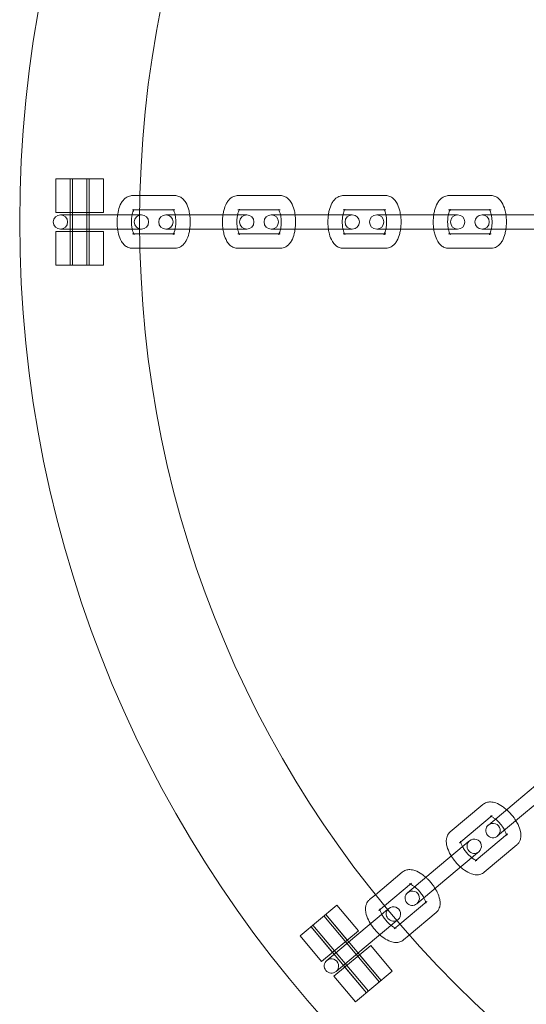
# Model space of a CAD drawing. Units: millimetres. Extents: x -2478 to 23522, y -24121 to -5121.
# Drawn here: x 19998 to 20104, y -14785 to -14579 of the extents above; entities that cross this region are included whole.
import ezdxf

# ---------------------------------------------------------------- set-up
doc = ezdxf.new("R2010")
doc.units = ezdxf.units.MM

# ---------------------------------------------------------------- blocks, each defined once
blk = doc.blocks.new('A$C421E1EAF')
at = {"color": 0, "linetype": 'Continuous', "lineweight": 0}
for p, q in [((20015.96, -14612.34), (20005.96, -14612.34)), ((20005.96, -14619.34), (20005.96, -14612.34)), ((20008.96, -14619.34), (20008.96, -14612.34)), ((20008.96, -14612.34), (20008.96, -14630.34)), ((20009.46, -14612.34), (20009.46, -14630.34)), ((20012.46, -14612.34), (20012.46, -14630.34)), ((20012.96, -14619.34), (20012.96, -14612.34)), ((20012.96, -14612.34), (20012.96, -14630.34)), ((20015.96, -14619.34), (20015.96, -14612.34)), ((20021.95, -14615.84), (20023.53, -14615.84)), ((20023.53, -14615.84), (20030.82, -14615.84)), ((20043.93, -14615.84), (20052.8, -14615.84)), ((20065.9, -14615.84), (20074.78, -14615.84)), ((20087.88, -14615.84), (20096.75, -14615.84)), ((20005.96, -14619.34), (20015.96, -14619.34)), ((20006.96, -14619.84), (20014.59, -14619.84)), ((20014.59, -14619.84), (20023.46, -14619.84)), ((20021.95, -14618.84), (20023.48, -14618.84)), ((20023.46, -14619.84), (20023.47, -14619.84)), ((20023.47, -14619.84), (20023.84, -14619.84)), ((20023.48, -14618.84), (20030.82, -14618.84)), ((20028.94, -14619.84), (20036.56, -14619.84)), ((20036.56, -14619.84), (20045.44, -14619.84)), ((20043.93, -14618.84), (20044.24, -14618.84)), ((20044.24, -14618.84), (20052.8, -14618.84)), ((20045.44, -14619.84), (20045.81, -14619.84)), ((20050.91, -14619.84), (20058.54, -14619.84)), ((20058.54, -14619.84), (20067.41, -14619.84)), ((20065.9, -14618.84), (20066.22, -14618.84)), ((20066.22, -14618.84), (20074.78, -14618.84)), ((20067.41, -14619.84), (20067.79, -14619.84)), ((20072.89, -14619.84), (20080.52, -14619.84)), ((20080.52, -14619.84), (20089.39, -14619.84)), ((20087.88, -14618.84), (20088.19, -14618.84)), ((20088.19, -14618.84), (20096.75, -14618.84)), ((20089.39, -14619.84), (20089.77, -14619.84)), ((20094.87, -14619.84), (20102.49, -14619.84)), ((20102.49, -14619.84), (20110.62, -14619.84)), ((20015.96, -14623.34), (20005.96, -14623.34)), ((20005.96, -14630.34), (20005.96, -14623.34)), ((20014.59, -14622.84), (20006.96, -14622.84)), ((20008.96, -14630.34), (20008.96, -14623.34)), ((20012.96, -14630.34), (20012.96, -14623.34)), ((20014.59, -14622.84), (20023.46, -14622.84)), ((20015.96, -14630.34), (20015.96, -14623.34)), ((20023.48, -14623.84), (20021.95, -14623.84)), ((20023.47, -14622.84), (20023.46, -14622.84)), ((20023.84, -14622.84), (20023.47, -14622.84)), ((20030.82, -14623.84), (20023.48, -14623.84)), ((20036.56, -14622.84), (20028.94, -14622.84)), ((20036.56, -14622.84), (20045.44, -14622.84)), ((20044.24, -14623.84), (20043.93, -14623.84)), ((20052.8, -14623.84), (20044.24, -14623.84)), ((20045.81, -14622.84), (20045.44, -14622.84)), ((20058.54, -14622.84), (20050.91, -14622.84)), ((20058.54, -14622.84), (20067.41, -14622.84)), ((20066.22, -14623.84), (20065.9, -14623.84)), ((20074.78, -14623.84), (20066.22, -14623.84)), ((20067.79, -14622.84), (20067.41, -14622.84)), ((20080.52, -14622.84), (20072.89, -14622.84)), ((20080.52, -14622.84), (20089.39, -14622.84)), ((20088.19, -14623.84), (20087.88, -14623.84)), ((20096.75, -14623.84), (20088.19, -14623.84)), ((20089.77, -14622.84), (20089.39, -14622.84)), ((20102.49, -14622.84), (20094.87, -14622.84)), ((20102.49, -14622.84), (20110.29, -14622.84)), ((20023.53, -14626.84), (20021.95, -14626.84)), ((20030.82, -14626.84), (20023.53, -14626.84)), ((20052.8, -14626.84), (20043.93, -14626.84)), ((20074.78, -14626.84), (20065.9, -14626.84)), ((20096.75, -14626.84), (20087.88, -14626.84)), ((20005.96, -14630.34), (20015.96, -14630.34)), ((20102.01, -14742.28), (20108.81, -14736.57)), ((20103.94, -14744.57), (20110.74, -14738.87)), ((20088.24, -14748.6), (20095.04, -14742.9)), ((20096.17, -14747.18), (20102.01, -14742.28)), ((20090.41, -14750.7), (20096.97, -14745.2)), ((20103.94, -14744.57), (20098.1, -14749.47)), ((20100.18, -14749.03), (20093.63, -14754.53)), ((20085.17, -14756.4), (20091.97, -14750.7)), ((20090.17, -14750.9), (20090.41, -14750.7)), ((20091.97, -14750.7), (20092.26, -14750.46)), ((20102.11, -14751.33), (20095.31, -14757.03)), ((20087.1, -14758.7), (20093.9, -14752.99)), ((20094.19, -14752.75), (20093.9, -14752.99)), ((20093.63, -14754.53), (20093.39, -14754.73)), ((20072.62, -14761.72), (20078.21, -14757.03)), ((20079.33, -14761.3), (20085.17, -14756.4)), ((20074.51, -14764.05), (20080.14, -14759.32)), ((20087.1, -14758.7), (20081.26, -14763.6)), ((20071.41, -14762.73), (20072.62, -14761.72)), ((20064.57, -14763.9), (20056.91, -14770.33)), ((20069.07, -14769.26), (20064.57, -14763.9)), ((20073.34, -14765.03), (20074.51, -14764.05)), ((20083.35, -14763.15), (20077.72, -14767.88)), ((20061.89, -14766.15), (20073.46, -14779.94)), ((20066.77, -14771.19), (20062.27, -14765.83)), ((20062.27, -14765.83), (20073.84, -14779.62)), ((20068.34, -14770.53), (20075.14, -14764.82)), ((20075.14, -14764.82), (20075.42, -14764.58)), ((20075.14, -14764.82), (20075.14, -14764.82)), ((20085.28, -14765.45), (20079.69, -14770.14)), ((20063.71, -14773.76), (20059.21, -14768.4)), ((20059.21, -14768.4), (20070.78, -14782.19)), ((20059.59, -14768.08), (20071.16, -14781.87)), ((20070.27, -14772.83), (20077.07, -14767.12)), ((20077.72, -14767.88), (20076.55, -14768.86)), ((20077.35, -14766.88), (20077.07, -14767.12)), ((20077.07, -14767.12), (20077.07, -14767.12)), ((20061.41, -14775.69), (20056.91, -14770.33)), ((20061.41, -14775.69), (20069.07, -14769.26)), ((20062.5, -14775.43), (20068.34, -14770.53)), ((20079.69, -14770.14), (20078.48, -14771.16)), ((20071.64, -14772.32), (20063.98, -14778.75)), ((20076.14, -14777.69), (20071.64, -14772.32)), ((20070.27, -14772.83), (20064.43, -14777.73)), ((20073.84, -14779.62), (20069.34, -14774.25)), ((20068.48, -14784.11), (20063.98, -14778.75)), ((20070.78, -14782.19), (20066.28, -14776.82)), ((20068.48, -14784.11), (20076.14, -14777.69))]:
    blk.add_line(p, q, dxfattribs=at)
for centre, radius, start, end in [((20248.46, -14621.34), 250, 90.7644, 269.2356), ((20248.46, -14621.34), 225, 90, 270), ((20006.96, -14621.34), 1.5, 90, 270), ((20006.96, -14621.34), 1.5, 270, 90), ((20023.84, -14621.34), 1.5, 90, 270), ((20023.84, -14621.34), 1.5, 270, 90), ((20028.94, -14621.34), 1.5, 90, 270), ((20028.94, -14621.34), 1.5, 270, 90), ((20045.81, -14621.34), 1.5, 90, 270), ((20045.81, -14621.34), 1.5, 270, 90), ((20050.91, -14621.34), 1.5, 90, 270), ((20050.91, -14621.34), 1.5, 270, 90), ((20067.79, -14621.34), 1.5, 90, 270), ((20067.79, -14621.34), 1.5, 270, 90), ((20072.89, -14621.34), 1.5, 90, 270), ((20072.89, -14621.34), 1.5, 270, 90), ((20089.77, -14621.34), 1.5, 90, 270), ((20089.77, -14621.34), 1.5, 270, 90), ((20094.87, -14621.34), 1.5, 90, 270), ((20094.87, -14621.34), 1.5, 270, 90), ((20097.13, -14748.33), 1.5, 130, 310), ((20097.13, -14748.33), 1.5, 310, 130), ((20093.22, -14751.6), 1.5, 130, 310), ((20093.22, -14751.6), 1.5, 310, 130), ((20080.3, -14762.45), 1.5, 130, 310), ((20080.3, -14762.45), 1.5, 310, 130), ((20076.39, -14765.73), 1.5, 310, 130), ((20076.39, -14765.73), 1.5, 130, 310), ((20063.46, -14776.58), 1.5, 130, 310), ((20063.46, -14776.58), 1.5, 310, 130)]:
    blk.add_arc(centre, radius, start, end, dxfattribs=at)
for points, knots in [([(20021.95, -14626.84), (20021.66, -14626.84), (20021.38, -14626.79), (20020.84, -14626.57), (20020.59, -14626.41), (20020.1, -14625.98), (20019.88, -14625.69), (20019.42, -14624.93), (20019.22, -14624.43), (20018.93, -14623.36), (20018.84, -14622.79), (20018.75, -14621.65), (20018.75, -14621.08), (20018.83, -14619.98), (20018.92, -14619.44), (20019.18, -14618.39), (20019.36, -14617.89), (20019.74, -14617.2), (20019.89, -14616.98), (20020.22, -14616.6), (20020.39, -14616.44), (20020.88, -14616.09), (20021.24, -14615.92), (20021.74, -14615.85), (20021.85, -14615.84), (20021.95, -14615.84)], [3.141593, 3.141593, 3.141593, 3.141593, 3.306043, 3.306043, 3.492052, 3.492052, 3.755044, 3.755044, 4.14312, 4.14312, 4.526437, 4.526437, 4.88862, 4.88862, 5.250566, 5.250566, 5.631304, 5.631304, 5.829029, 5.829029, 5.989818, 5.989818, 6.223651, 6.223651, 6.283185, 6.283185, 6.283185, 6.283185]), ([(20030.82, -14615.84), (20031.11, -14615.84), (20031.4, -14615.9), (20031.94, -14616.11), (20032.18, -14616.27), (20032.68, -14616.71), (20032.9, -14616.99), (20033.36, -14617.76), (20033.55, -14618.26), (20033.79, -14619.13), (20033.86, -14619.48), (20033.91, -14619.84)], [0, 0, 0, 0, 0.164451, 0.164451, 0.350459, 0.350459, 0.613451, 0.613451, 1.001527, 1.001527, 1.243271, 1.243271, 1.243271, 1.243271]), ([(20040.84, -14619.84), (20040.89, -14619.53), (20040.95, -14619.22), (20041.15, -14618.39), (20041.34, -14617.89), (20041.72, -14617.2), (20041.87, -14616.98), (20042.2, -14616.6), (20042.37, -14616.44), (20042.85, -14616.09), (20043.21, -14615.92), (20043.72, -14615.85), (20043.82, -14615.84), (20043.93, -14615.84)], [5.039914, 5.039914, 5.039914, 5.039914, 5.250566, 5.250566, 5.631304, 5.631304, 5.829029, 5.829029, 5.989818, 5.989818, 6.223651, 6.223651, 6.283185, 6.283185, 6.283185, 6.283185]), ([(20052.8, -14615.84), (20053.09, -14615.84), (20053.37, -14615.9), (20053.91, -14616.11), (20054.16, -14616.27), (20054.65, -14616.71), (20054.88, -14616.99), (20055.33, -14617.76), (20055.53, -14618.26), (20055.76, -14619.13), (20055.83, -14619.48), (20055.89, -14619.84)], [0, 0, 0, 0, 0.164451, 0.164451, 0.350459, 0.350459, 0.613451, 0.613451, 1.001527, 1.001527, 1.243271, 1.243271, 1.243271, 1.243271]), ([(20062.82, -14619.84), (20062.86, -14619.53), (20062.92, -14619.22), (20063.13, -14618.39), (20063.31, -14617.89), (20063.69, -14617.2), (20063.84, -14616.98), (20064.17, -14616.6), (20064.34, -14616.44), (20064.83, -14616.09), (20065.19, -14615.92), (20065.69, -14615.85), (20065.8, -14615.84), (20065.9, -14615.84)], [5.039914, 5.039914, 5.039914, 5.039914, 5.250566, 5.250566, 5.631304, 5.631304, 5.829029, 5.829029, 5.989818, 5.989818, 6.223651, 6.223651, 6.283185, 6.283185, 6.283185, 6.283185]), ([(20074.78, -14615.84), (20075.06, -14615.84), (20075.35, -14615.9), (20075.89, -14616.11), (20076.13, -14616.27), (20076.63, -14616.71), (20076.85, -14616.99), (20077.31, -14617.76), (20077.5, -14618.26), (20077.74, -14619.13), (20077.81, -14619.48), (20077.86, -14619.84)], [0, 0, 0, 0, 0.164451, 0.164451, 0.350459, 0.350459, 0.613451, 0.613451, 1.001527, 1.001527, 1.243271, 1.243271, 1.243271, 1.243271]), ([(20084.79, -14619.84), (20084.84, -14619.53), (20084.9, -14619.22), (20085.11, -14618.39), (20085.29, -14617.89), (20085.67, -14617.2), (20085.82, -14616.98), (20086.15, -14616.6), (20086.32, -14616.44), (20086.81, -14616.09), (20087.17, -14615.92), (20087.67, -14615.85), (20087.77, -14615.84), (20087.88, -14615.84)], [5.039914, 5.039914, 5.039914, 5.039914, 5.250566, 5.250566, 5.631304, 5.631304, 5.829029, 5.829029, 5.989818, 5.989818, 6.223651, 6.223651, 6.283185, 6.283185, 6.283185, 6.283185]), ([(20096.75, -14615.84), (20097.04, -14615.84), (20097.33, -14615.9), (20097.86, -14616.11), (20098.11, -14616.27), (20098.61, -14616.71), (20098.83, -14616.99), (20099.28, -14617.76), (20099.48, -14618.26), (20099.72, -14619.13), (20099.79, -14619.48), (20099.84, -14619.84)], [6.283185, 6.283185, 6.283185, 6.283185, 6.447636, 6.447636, 6.633645, 6.633645, 6.896636, 6.896636, 7.284712, 7.284712, 7.526457, 7.526457, 7.526457, 7.526457]), ([(20021.95, -14623.84), (20022.13, -14623.84), (20022.29, -14623.92), (20022.36, -14623.97), (20022.36, -14623.97), (20022.32, -14623.93), (20022.28, -14623.88), (20022.19, -14623.72), (20022.14, -14623.6), (20022.03, -14623.3), (20021.97, -14623.11), (20021.87, -14622.66), (20021.82, -14622.39), (20021.77, -14621.82), (20021.76, -14621.51), (20021.77, -14620.9), (20021.79, -14620.59), (20021.87, -14620.02), (20021.92, -14619.76), (20022.04, -14619.33), (20022.11, -14619.15), (20022.23, -14618.9), (20022.28, -14618.81), (20022.35, -14618.73), (20022.36, -14618.71), (20022.34, -14618.73), (20022.3, -14618.76), (20022.16, -14618.82), (20022.05, -14618.84), (20021.95, -14618.84)], [3.141593, 3.141593, 3.141593, 3.141593, 3.437994, 3.437994, 3.614509, 3.614509, 3.790431, 3.790431, 3.991285, 3.991285, 4.223076, 4.223076, 4.48054, 4.48054, 4.753111, 4.753111, 5.029581, 5.029581, 5.298515, 5.298515, 5.546769, 5.546769, 5.761741, 5.761741, 5.943316, 5.943316, 6.115291, 6.115291, 6.283185, 6.283185, 6.283185, 6.283185]), ([(20030.82, -14618.84), (20030.64, -14618.84), (20030.48, -14618.77), (20030.41, -14618.72), (20030.42, -14618.71), (20030.45, -14618.76), (20030.48, -14618.79), (20030.51, -14618.84)], [6.2831853, 6.2831853, 6.2831853, 6.2831853, 6.579587, 6.579587, 6.7561012, 6.7561012, 6.8954327, 6.8954327, 6.8954327, 6.8954327]), ([(20030.51, -14618.84), (20030.52, -14618.86), (20030.53, -14618.87), (20030.58, -14618.97), (20030.64, -14619.09), (20030.75, -14619.39), (20030.81, -14619.58), (20030.86, -14619.81), (20030.86, -14619.83), (20030.86, -14619.84)], [6.8954327, 6.8954327, 6.8954327, 6.8954327, 6.9320239, 6.9320239, 7.1328777, 7.1328777, 7.3646688, 7.3646688, 7.3828129, 7.3828129, 7.3828129, 7.3828129]), ([(20030.86, -14619.84), (20030.91, -14620.07), (20030.95, -14620.32), (20031.01, -14620.87), (20031.02, -14621.18), (20031.01, -14621.79), (20030.98, -14622.1), (20030.92, -14622.55), (20030.9, -14622.7), (20030.86, -14622.84)], [7.3828129, 7.3828129, 7.3828129, 7.3828129, 7.6221322, 7.6221322, 7.894704, 7.894704, 8.1711735, 8.1711735, 8.3251504, 8.3251504, 8.3251504, 8.3251504]), ([(20033.91, -14619.84), (20033.94, -14620.06), (20033.96, -14620.27), (20034.03, -14621.04), (20034.03, -14621.6), (20033.97, -14622.39), (20033.94, -14622.62), (20033.91, -14622.84)], [1.2432713, 1.2432713, 1.2432713, 1.2432713, 1.3848444, 1.3848444, 1.7470275, 1.7470275, 1.8983213, 1.8983213, 1.8983213, 1.8983213]), ([(20040.84, -14622.84), (20040.81, -14622.63), (20040.79, -14622.42), (20040.73, -14621.65), (20040.72, -14621.08), (20040.78, -14620.3), (20040.81, -14620.07), (20040.84, -14619.84)], [4.384864, 4.384864, 4.384864, 4.384864, 4.5264371, 4.5264371, 4.8886201, 4.8886201, 5.039914, 5.039914, 5.039914, 5.039914]), ([(20043.89, -14622.84), (20043.84, -14622.62), (20043.8, -14622.37), (20043.74, -14621.82), (20043.73, -14621.51), (20043.74, -14620.9), (20043.77, -14620.59), (20043.83, -14620.14), (20043.85, -14619.99), (20043.89, -14619.84)], [4.2412203, 4.2412203, 4.2412203, 4.2412203, 4.4805395, 4.4805395, 4.7531113, 4.7531113, 5.0295808, 5.0295808, 5.1835577, 5.1835577, 5.1835577, 5.1835577]), ([(20043.89, -14619.84), (20043.91, -14619.74), (20043.93, -14619.63), (20044.02, -14619.33), (20044.09, -14619.15), (20044.2, -14618.9), (20044.26, -14618.81), (20044.31, -14618.73), (20044.33, -14618.72), (20044.33, -14618.72)], [5.1835577, 5.1835577, 5.1835577, 5.1835577, 5.2985149, 5.2985149, 5.5467688, 5.5467688, 5.7617414, 5.7617414, 5.9009989, 5.9009989, 5.9009989, 5.9009989]), ([(20044.33, -14618.72), (20044.33, -14618.72), (20044.33, -14618.72), (20044.31, -14618.73), (20044.27, -14618.76), (20044.13, -14618.82), (20044.03, -14618.84), (20043.93, -14618.84)], [5.9009989, 5.9009989, 5.9009989, 5.9009989, 5.9433157, 5.9433157, 6.1152908, 6.1152908, 6.2831853, 6.2831853, 6.2831853, 6.2831853]), ([(20052.8, -14618.84), (20052.62, -14618.84), (20052.46, -14618.77), (20052.39, -14618.72), (20052.39, -14618.71), (20052.43, -14618.76), (20052.46, -14618.79), (20052.49, -14618.84)], [6.2831853, 6.2831853, 6.2831853, 6.2831853, 6.579587, 6.579587, 6.7561012, 6.7561012, 6.8954327, 6.8954327, 6.8954327, 6.8954327]), ([(20052.49, -14618.84), (20052.5, -14618.86), (20052.5, -14618.87), (20052.56, -14618.97), (20052.61, -14619.09), (20052.72, -14619.39), (20052.78, -14619.58), (20052.83, -14619.81), (20052.84, -14619.83), (20052.84, -14619.84)], [6.8954327, 6.8954327, 6.8954327, 6.8954327, 6.9320239, 6.9320239, 7.1328777, 7.1328777, 7.3646688, 7.3646688, 7.3828129, 7.3828129, 7.3828129, 7.3828129]), ([(20052.84, -14619.84), (20052.89, -14620.07), (20052.93, -14620.32), (20052.98, -14620.87), (20053, -14621.18), (20052.98, -14621.79), (20052.96, -14622.1), (20052.9, -14622.55), (20052.87, -14622.7), (20052.84, -14622.84)], [7.3828129, 7.3828129, 7.3828129, 7.3828129, 7.6221322, 7.6221322, 7.894704, 7.894704, 8.1711735, 8.1711735, 8.3251504, 8.3251504, 8.3251504, 8.3251504]), ([(20055.89, -14619.84), (20055.92, -14620.06), (20055.94, -14620.27), (20056, -14621.04), (20056, -14621.6), (20055.94, -14622.39), (20055.92, -14622.62), (20055.89, -14622.84)], [1.2432713, 1.2432713, 1.2432713, 1.2432713, 1.3848444, 1.3848444, 1.7470275, 1.7470275, 1.8983213, 1.8983213, 1.8983213, 1.8983213]), ([(20062.82, -14622.84), (20062.79, -14622.63), (20062.76, -14622.42), (20062.7, -14621.65), (20062.7, -14621.08), (20062.76, -14620.3), (20062.78, -14620.07), (20062.82, -14619.84)], [4.384864, 4.384864, 4.384864, 4.384864, 4.5264371, 4.5264371, 4.8886201, 4.8886201, 5.039914, 5.039914, 5.039914, 5.039914]), ([(20065.86, -14622.84), (20065.81, -14622.62), (20065.78, -14622.37), (20065.72, -14621.82), (20065.71, -14621.51), (20065.72, -14620.9), (20065.74, -14620.59), (20065.8, -14620.14), (20065.83, -14619.99), (20065.86, -14619.84)], [4.2412203, 4.2412203, 4.2412203, 4.2412203, 4.4805395, 4.4805395, 4.7531113, 4.7531113, 5.0295808, 5.0295808, 5.1835577, 5.1835577, 5.1835577, 5.1835577]), ([(20065.86, -14619.84), (20065.89, -14619.74), (20065.91, -14619.63), (20066, -14619.33), (20066.06, -14619.15), (20066.18, -14618.9), (20066.23, -14618.81), (20066.29, -14618.73), (20066.31, -14618.72), (20066.31, -14618.72)], [5.1835577, 5.1835577, 5.1835577, 5.1835577, 5.2985149, 5.2985149, 5.5467688, 5.5467688, 5.7617414, 5.7617414, 5.9009989, 5.9009989, 5.9009989, 5.9009989]), ([(20066.31, -14618.72), (20066.31, -14618.72), (20066.3, -14618.72), (20066.29, -14618.73), (20066.25, -14618.76), (20066.11, -14618.82), (20066.01, -14618.84), (20065.9, -14618.84)], [5.9009989, 5.9009989, 5.9009989, 5.9009989, 5.9433157, 5.9433157, 6.1152908, 6.1152908, 6.2831853, 6.2831853, 6.2831853, 6.2831853]), ([(20074.78, -14618.84), (20074.59, -14618.84), (20074.44, -14618.77), (20074.37, -14618.72), (20074.37, -14618.71), (20074.41, -14618.76), (20074.43, -14618.79), (20074.46, -14618.84)], [6.2831853, 6.2831853, 6.2831853, 6.2831853, 6.579587, 6.579587, 6.7561012, 6.7561012, 6.8954327, 6.8954327, 6.8954327, 6.8954327]), ([(20074.46, -14618.84), (20074.47, -14618.86), (20074.48, -14618.87), (20074.54, -14618.97), (20074.59, -14619.09), (20074.7, -14619.39), (20074.76, -14619.58), (20074.81, -14619.81), (20074.81, -14619.83), (20074.82, -14619.84)], [6.8954327, 6.8954327, 6.8954327, 6.8954327, 6.9320239, 6.9320239, 7.1328777, 7.1328777, 7.3646688, 7.3646688, 7.3828129, 7.3828129, 7.3828129, 7.3828129]), ([(20074.82, -14619.84), (20074.87, -14620.07), (20074.9, -14620.32), (20074.96, -14620.87), (20074.97, -14621.18), (20074.96, -14621.79), (20074.94, -14622.1), (20074.88, -14622.55), (20074.85, -14622.7), (20074.82, -14622.84)], [7.3828129, 7.3828129, 7.3828129, 7.3828129, 7.6221322, 7.6221322, 7.894704, 7.894704, 8.1711735, 8.1711735, 8.3251504, 8.3251504, 8.3251504, 8.3251504]), ([(20077.86, -14619.84), (20077.89, -14620.06), (20077.92, -14620.27), (20077.98, -14621.04), (20077.98, -14621.6), (20077.92, -14622.39), (20077.89, -14622.62), (20077.86, -14622.84)], [1.2432713, 1.2432713, 1.2432713, 1.2432713, 1.3848444, 1.3848444, 1.7470275, 1.7470275, 1.8983213, 1.8983213, 1.8983213, 1.8983213]), ([(20084.79, -14622.84), (20084.76, -14622.63), (20084.74, -14622.42), (20084.68, -14621.65), (20084.68, -14621.08), (20084.74, -14620.3), (20084.76, -14620.07), (20084.79, -14619.84)], [4.384864, 4.384864, 4.384864, 4.384864, 4.5264371, 4.5264371, 4.8886201, 4.8886201, 5.039914, 5.039914, 5.039914, 5.039914]), ([(20087.84, -14622.84), (20087.79, -14622.62), (20087.75, -14622.37), (20087.7, -14621.82), (20087.68, -14621.51), (20087.69, -14620.9), (20087.72, -14620.59), (20087.78, -14620.14), (20087.81, -14619.99), (20087.84, -14619.84)], [4.2412203, 4.2412203, 4.2412203, 4.2412203, 4.4805395, 4.4805395, 4.7531113, 4.7531113, 5.0295808, 5.0295808, 5.1835577, 5.1835577, 5.1835577, 5.1835577]), ([(20087.84, -14619.84), (20087.86, -14619.74), (20087.89, -14619.63), (20087.97, -14619.33), (20088.04, -14619.15), (20088.16, -14618.9), (20088.21, -14618.81), (20088.27, -14618.73), (20088.28, -14618.72), (20088.28, -14618.72)], [5.1835577, 5.1835577, 5.1835577, 5.1835577, 5.2985149, 5.2985149, 5.5467688, 5.5467688, 5.7617414, 5.7617414, 5.9009989, 5.9009989, 5.9009989, 5.9009989]), ([(20088.28, -14618.72), (20088.28, -14618.72), (20088.28, -14618.72), (20088.27, -14618.73), (20088.23, -14618.76), (20088.08, -14618.82), (20087.98, -14618.84), (20087.88, -14618.84)], [5.9009989, 5.9009989, 5.9009989, 5.9009989, 5.9433157, 5.9433157, 6.1152908, 6.1152908, 6.2831853, 6.2831853, 6.2831853, 6.2831853]), ([(20096.75, -14618.84), (20096.57, -14618.84), (20096.41, -14618.77), (20096.34, -14618.72), (20096.35, -14618.71), (20096.38, -14618.76), (20096.41, -14618.79), (20096.44, -14618.84)], [0, 0, 0, 0, 0.2964017, 0.2964017, 0.4729159, 0.4729159, 0.6122474, 0.6122474, 0.6122474, 0.6122474]), ([(20096.44, -14618.84), (20096.45, -14618.86), (20096.46, -14618.87), (20096.51, -14618.97), (20096.57, -14619.09), (20096.68, -14619.39), (20096.73, -14619.58), (20096.79, -14619.81), (20096.79, -14619.83), (20096.79, -14619.84)], [0.6122474, 0.6122474, 0.6122474, 0.6122474, 0.6488386, 0.6488386, 0.8496924, 0.8496924, 1.0814835, 1.0814835, 1.0996276, 1.0996276, 1.0996276, 1.0996276]), ([(20096.79, -14619.84), (20096.84, -14620.07), (20096.88, -14620.32), (20096.94, -14620.87), (20096.95, -14621.18), (20096.94, -14621.79), (20096.91, -14622.1), (20096.85, -14622.55), (20096.82, -14622.7), (20096.79, -14622.84)], [1.0996276, 1.0996276, 1.0996276, 1.0996276, 1.3389469, 1.3389469, 1.6115187, 1.6115187, 1.8879882, 1.8879882, 2.0419651, 2.0419651, 2.0419651, 2.0419651]), ([(20099.84, -14619.84), (20099.87, -14620.06), (20099.89, -14620.27), (20099.95, -14621.04), (20099.95, -14621.6), (20099.9, -14622.39), (20099.87, -14622.62), (20099.84, -14622.84)], [7.5264566, 7.5264566, 7.5264566, 7.5264566, 7.6680297, 7.6680297, 8.0302128, 8.0302128, 8.1815066, 8.1815066, 8.1815066, 8.1815066]), ([(20030.51, -14623.84), (20030.49, -14623.88), (20030.47, -14623.9), (20030.43, -14623.96), (20030.41, -14623.98), (20030.44, -14623.96), (20030.48, -14623.92), (20030.62, -14623.87), (20030.72, -14623.84), (20030.82, -14623.84)], [8.8125306, 8.8125306, 8.8125306, 8.8125306, 8.903334, 8.903334, 9.0849083, 9.0849083, 9.2568835, 9.2568835, 9.424778, 9.424778, 9.424778, 9.424778]), ([(20030.86, -14622.84), (20030.84, -14622.95), (20030.82, -14623.06), (20030.73, -14623.36), (20030.66, -14623.54), (20030.57, -14623.74), (20030.54, -14623.8), (20030.51, -14623.84)], [8.3251504, 8.3251504, 8.3251504, 8.3251504, 8.4401076, 8.4401076, 8.6883614, 8.6883614, 8.8125306, 8.8125306, 8.8125306, 8.8125306]), ([(20033.91, -14622.84), (20033.86, -14623.16), (20033.81, -14623.47), (20033.6, -14624.3), (20033.41, -14624.8), (20033.03, -14625.49), (20032.88, -14625.71), (20032.55, -14626.09), (20032.38, -14626.25), (20031.9, -14626.6), (20031.54, -14626.77), (20031.03, -14626.84), (20030.93, -14626.84), (20030.82, -14626.84)], [1.898321, 1.898321, 1.898321, 1.898321, 2.108973, 2.108973, 2.489712, 2.489712, 2.687436, 2.687436, 2.848226, 2.848226, 3.082059, 3.082059, 3.141593, 3.141593, 3.141593, 3.141593]), ([(20043.93, -14626.84), (20043.64, -14626.84), (20043.35, -14626.79), (20042.82, -14626.57), (20042.57, -14626.41), (20042.07, -14625.98), (20041.85, -14625.69), (20041.39, -14624.93), (20041.2, -14624.43), (20040.96, -14623.56), (20040.89, -14623.2), (20040.84, -14622.84)], [3.141593, 3.141593, 3.141593, 3.141593, 3.306043, 3.306043, 3.492052, 3.492052, 3.755044, 3.755044, 4.14312, 4.14312, 4.384864, 4.384864, 4.384864, 4.384864]), ([(20044.33, -14623.97), (20044.33, -14623.97), (20044.32, -14623.96), (20044.29, -14623.93), (20044.26, -14623.88), (20044.17, -14623.72), (20044.11, -14623.6), (20044, -14623.3), (20043.95, -14623.11), (20043.89, -14622.88), (20043.89, -14622.86), (20043.89, -14622.84)], [3.523779, 3.523779, 3.523779, 3.523779, 3.6145086, 3.6145086, 3.7904313, 3.7904313, 3.991285, 3.991285, 4.2230762, 4.2230762, 4.2412203, 4.2412203, 4.2412203, 4.2412203]), ([(20043.93, -14623.84), (20044.11, -14623.84), (20044.27, -14623.92), (20044.32, -14623.96), (20044.33, -14623.97), (20044.33, -14623.97)], [3.1415927, 3.1415927, 3.1415927, 3.1415927, 3.4379943, 3.4379943, 3.523779, 3.523779, 3.523779, 3.523779]), ([(20052.49, -14623.84), (20052.47, -14623.88), (20052.45, -14623.9), (20052.41, -14623.96), (20052.39, -14623.98), (20052.41, -14623.96), (20052.45, -14623.92), (20052.6, -14623.87), (20052.7, -14623.84), (20052.8, -14623.84)], [8.8125306, 8.8125306, 8.8125306, 8.8125306, 8.903334, 8.903334, 9.0849083, 9.0849083, 9.2568835, 9.2568835, 9.424778, 9.424778, 9.424778, 9.424778]), ([(20052.84, -14622.84), (20052.82, -14622.95), (20052.79, -14623.06), (20052.71, -14623.36), (20052.64, -14623.54), (20052.55, -14623.74), (20052.51, -14623.8), (20052.49, -14623.84)], [8.3251504, 8.3251504, 8.3251504, 8.3251504, 8.4401076, 8.4401076, 8.6883614, 8.6883614, 8.8125306, 8.8125306, 8.8125306, 8.8125306]), ([(20055.89, -14622.84), (20055.84, -14623.16), (20055.78, -14623.47), (20055.57, -14624.3), (20055.39, -14624.8), (20055.01, -14625.49), (20054.86, -14625.71), (20054.53, -14626.09), (20054.36, -14626.25), (20053.87, -14626.6), (20053.51, -14626.77), (20053.01, -14626.84), (20052.9, -14626.84), (20052.8, -14626.84)], [1.898321, 1.898321, 1.898321, 1.898321, 2.108973, 2.108973, 2.489712, 2.489712, 2.687436, 2.687436, 2.848226, 2.848226, 3.082059, 3.082059, 3.141593, 3.141593, 3.141593, 3.141593]), ([(20065.9, -14626.84), (20065.61, -14626.84), (20065.33, -14626.79), (20064.79, -14626.57), (20064.55, -14626.41), (20064.05, -14625.98), (20063.83, -14625.69), (20063.37, -14624.93), (20063.18, -14624.43), (20062.94, -14623.56), (20062.87, -14623.2), (20062.82, -14622.84)], [3.141593, 3.141593, 3.141593, 3.141593, 3.306043, 3.306043, 3.492052, 3.492052, 3.755044, 3.755044, 4.14312, 4.14312, 4.384864, 4.384864, 4.384864, 4.384864]), ([(20066.31, -14623.97), (20066.31, -14623.97), (20066.3, -14623.96), (20066.27, -14623.93), (20066.23, -14623.88), (20066.14, -14623.72), (20066.09, -14623.6), (20065.98, -14623.3), (20065.92, -14623.11), (20065.87, -14622.88), (20065.87, -14622.86), (20065.86, -14622.84)], [3.523779, 3.523779, 3.523779, 3.523779, 3.6145086, 3.6145086, 3.7904313, 3.7904313, 3.991285, 3.991285, 4.2230762, 4.2230762, 4.2412203, 4.2412203, 4.2412203, 4.2412203]), ([(20065.9, -14623.84), (20066.09, -14623.84), (20066.24, -14623.92), (20066.3, -14623.96), (20066.31, -14623.97), (20066.31, -14623.97)], [3.1415927, 3.1415927, 3.1415927, 3.1415927, 3.4379943, 3.4379943, 3.523779, 3.523779, 3.523779, 3.523779]), ([(20074.46, -14623.84), (20074.44, -14623.88), (20074.43, -14623.9), (20074.38, -14623.96), (20074.37, -14623.98), (20074.39, -14623.96), (20074.43, -14623.92), (20074.57, -14623.87), (20074.67, -14623.84), (20074.78, -14623.84)], [8.8125306, 8.8125306, 8.8125306, 8.8125306, 8.903334, 8.903334, 9.0849083, 9.0849083, 9.2568835, 9.2568835, 9.424778, 9.424778, 9.424778, 9.424778]), ([(20074.82, -14622.84), (20074.79, -14622.95), (20074.77, -14623.06), (20074.68, -14623.36), (20074.62, -14623.54), (20074.52, -14623.74), (20074.49, -14623.8), (20074.46, -14623.84)], [8.3251504, 8.3251504, 8.3251504, 8.3251504, 8.4401076, 8.4401076, 8.6883614, 8.6883614, 8.8125306, 8.8125306, 8.8125306, 8.8125306]), ([(20077.86, -14622.84), (20077.82, -14623.16), (20077.76, -14623.47), (20077.55, -14624.3), (20077.37, -14624.8), (20076.98, -14625.49), (20076.83, -14625.71), (20076.51, -14626.09), (20076.34, -14626.25), (20075.85, -14626.6), (20075.49, -14626.77), (20074.98, -14626.84), (20074.88, -14626.84), (20074.78, -14626.84)], [1.898321, 1.898321, 1.898321, 1.898321, 2.108973, 2.108973, 2.489712, 2.489712, 2.687436, 2.687436, 2.848226, 2.848226, 3.082059, 3.082059, 3.141593, 3.141593, 3.141593, 3.141593]), ([(20087.88, -14626.84), (20087.59, -14626.84), (20087.31, -14626.79), (20086.77, -14626.57), (20086.52, -14626.41), (20086.02, -14625.98), (20085.8, -14625.69), (20085.35, -14624.93), (20085.15, -14624.43), (20084.92, -14623.56), (20084.84, -14623.2), (20084.79, -14622.84)], [3.141593, 3.141593, 3.141593, 3.141593, 3.306043, 3.306043, 3.492052, 3.492052, 3.755044, 3.755044, 4.14312, 4.14312, 4.384864, 4.384864, 4.384864, 4.384864]), ([(20088.28, -14623.97), (20088.28, -14623.97), (20088.28, -14623.96), (20088.24, -14623.93), (20088.21, -14623.88), (20088.12, -14623.72), (20088.07, -14623.6), (20087.95, -14623.3), (20087.9, -14623.11), (20087.85, -14622.88), (20087.84, -14622.86), (20087.84, -14622.84)], [3.523779, 3.523779, 3.523779, 3.523779, 3.6145086, 3.6145086, 3.7904313, 3.7904313, 3.991285, 3.991285, 4.2230762, 4.2230762, 4.2412203, 4.2412203, 4.2412203, 4.2412203]), ([(20087.88, -14623.84), (20088.06, -14623.84), (20088.22, -14623.92), (20088.28, -14623.96), (20088.28, -14623.97), (20088.28, -14623.97)], [3.1415927, 3.1415927, 3.1415927, 3.1415927, 3.4379943, 3.4379943, 3.523779, 3.523779, 3.523779, 3.523779]), ([(20096.44, -14623.84), (20096.42, -14623.88), (20096.4, -14623.9), (20096.36, -14623.96), (20096.34, -14623.98), (20096.37, -14623.96), (20096.41, -14623.92), (20096.55, -14623.87), (20096.65, -14623.84), (20096.75, -14623.84)], [2.5293453, 2.5293453, 2.5293453, 2.5293453, 2.6201487, 2.6201487, 2.801723, 2.801723, 2.9736982, 2.9736982, 3.1415927, 3.1415927, 3.1415927, 3.1415927]), ([(20096.79, -14622.84), (20096.77, -14622.95), (20096.74, -14623.06), (20096.66, -14623.36), (20096.59, -14623.54), (20096.5, -14623.74), (20096.47, -14623.8), (20096.44, -14623.84)], [2.0419651, 2.0419651, 2.0419651, 2.0419651, 2.1569222, 2.1569222, 2.4051761, 2.4051761, 2.5293453, 2.5293453, 2.5293453, 2.5293453]), ([(20099.84, -14622.84), (20099.79, -14623.16), (20099.73, -14623.47), (20099.52, -14624.3), (20099.34, -14624.8), (20098.96, -14625.49), (20098.81, -14625.71), (20098.48, -14626.09), (20098.31, -14626.25), (20097.83, -14626.6), (20097.46, -14626.77), (20096.96, -14626.84), (20096.86, -14626.84), (20096.75, -14626.84)], [8.181507, 8.181507, 8.181507, 8.181507, 8.392159, 8.392159, 8.772897, 8.772897, 8.970622, 8.970622, 9.131411, 9.131411, 9.365244, 9.365244, 9.424778, 9.424778, 9.424778, 9.424778]), ([(20095.04, -14742.9), (20095.26, -14742.71), (20095.52, -14742.58), (20096.07, -14742.39), (20096.36, -14742.36), (20097.01, -14742.37), (20097.37, -14742.45), (20098.21, -14742.74), (20098.68, -14743), (20099.42, -14743.51), (20099.7, -14743.74), (20099.98, -14743.98)], [1.570796, 1.570796, 1.570796, 1.570796, 1.735247, 1.735247, 1.921256, 1.921256, 2.184247, 2.184247, 2.572323, 2.572323, 2.814068, 2.814068, 2.814068, 2.814068]), ([(20096.97, -14745.2), (20096.83, -14745.32), (20096.66, -14745.36), (20096.57, -14745.36), (20096.57, -14745.36), (20096.63, -14745.37), (20096.67, -14745.38), (20096.73, -14745.4)], [1.5707963, 1.5707963, 1.5707963, 1.5707963, 1.867198, 1.867198, 2.0437123, 2.0437123, 2.1830437, 2.1830437, 2.1830437, 2.1830437]), ([(20096.73, -14745.4), (20096.74, -14745.4), (20096.76, -14745.41), (20096.87, -14745.45), (20096.98, -14745.5), (20097.26, -14745.66), (20097.43, -14745.77), (20097.62, -14745.92), (20097.63, -14745.93), (20097.64, -14745.94)], [2.1830437, 2.1830437, 2.1830437, 2.1830437, 2.2196349, 2.2196349, 2.4204887, 2.4204887, 2.6522798, 2.6522798, 2.6704239, 2.6704239, 2.6704239, 2.6704239]), ([(20099.98, -14743.98), (20100.14, -14744.12), (20100.29, -14744.27), (20100.83, -14744.82), (20101.2, -14745.25), (20101.66, -14745.89), (20101.78, -14746.09), (20101.9, -14746.28)], [2.8140677, 2.8140677, 2.8140677, 2.8140677, 2.9556408, 2.9556408, 3.3178238, 3.3178238, 3.4691176, 3.4691176, 3.4691176, 3.4691176]), ([(20097.64, -14745.94), (20097.82, -14746.08), (20098.01, -14746.24), (20098.41, -14746.63), (20098.62, -14746.86), (20099, -14747.34), (20099.18, -14747.59), (20099.42, -14747.97), (20099.5, -14748.11), (20099.57, -14748.24)], [2.6704239, 2.6704239, 2.6704239, 2.6704239, 2.9097432, 2.9097432, 3.182315, 3.182315, 3.4587845, 3.4587845, 3.6127614, 3.6127614, 3.6127614, 3.6127614]), ([(20101.9, -14746.28), (20102.07, -14746.55), (20102.22, -14746.82), (20102.6, -14747.59), (20102.78, -14748.09), (20102.93, -14748.87), (20102.96, -14749.14), (20102.95, -14749.64), (20102.93, -14749.87), (20102.78, -14750.45), (20102.61, -14750.81), (20102.27, -14751.19), (20102.19, -14751.26), (20102.11, -14751.33)], [3.469118, 3.469118, 3.469118, 3.469118, 3.67977, 3.67977, 4.060508, 4.060508, 4.258233, 4.258233, 4.419022, 4.419022, 4.652855, 4.652855, 4.712389, 4.712389, 4.712389, 4.712389]), ([(20088.45, -14753.65), (20088.28, -14753.38), (20088.13, -14753.11), (20087.76, -14752.34), (20087.58, -14751.84), (20087.42, -14751.06), (20087.4, -14750.79), (20087.4, -14750.29), (20087.43, -14750.06), (20087.58, -14749.48), (20087.75, -14749.12), (20088.09, -14748.74), (20088.16, -14748.67), (20088.24, -14748.6)], [6.61071, 6.61071, 6.61071, 6.61071, 6.821362, 6.821362, 7.202101, 7.202101, 7.399825, 7.399825, 7.560615, 7.560615, 7.794448, 7.794448, 7.853982, 7.853982, 7.853982, 7.853982]), ([(20099.57, -14748.24), (20099.62, -14748.33), (20099.67, -14748.43), (20099.8, -14748.72), (20099.86, -14748.9), (20099.92, -14749.11), (20099.94, -14749.18), (20099.94, -14749.23)], [3.6127614, 3.6127614, 3.6127614, 3.6127614, 3.7277186, 3.7277186, 3.9759724, 3.9759724, 4.1001416, 4.1001416, 4.1001416, 4.1001416]), ([(20099.94, -14749.23), (20099.95, -14749.27), (20099.95, -14749.3), (20099.96, -14749.37), (20099.95, -14749.39), (20099.96, -14749.36), (20099.97, -14749.31), (20100.04, -14749.18), (20100.1, -14749.09), (20100.18, -14749.03)], [4.1001416, 4.1001416, 4.1001416, 4.1001416, 4.1909451, 4.1909451, 4.3725194, 4.3725194, 4.5444945, 4.5444945, 4.712389, 4.712389, 4.712389, 4.712389]), ([(20090.4, -14750.55), (20090.4, -14750.55), (20090.4, -14750.55), (20090.4, -14750.57), (20090.39, -14750.62), (20090.31, -14750.75), (20090.25, -14750.84), (20090.17, -14750.9)], [7.4717953, 7.4717953, 7.4717953, 7.4717953, 7.514112, 7.514112, 7.6860872, 7.6860872, 7.8539816, 7.8539816, 7.8539816, 7.8539816]), ([(20090.78, -14751.69), (20090.73, -14751.6), (20090.69, -14751.5), (20090.55, -14751.21), (20090.49, -14751.03), (20090.42, -14750.76), (20090.4, -14750.66), (20090.4, -14750.57), (20090.4, -14750.55), (20090.4, -14750.55)], [6.754354, 6.754354, 6.754354, 6.754354, 6.8693112, 6.8693112, 7.1175651, 7.1175651, 7.3325377, 7.3325377, 7.4717953, 7.4717953, 7.4717953, 7.4717953]), ([(20092.71, -14753.99), (20092.53, -14753.85), (20092.34, -14753.69), (20091.94, -14753.3), (20091.74, -14753.07), (20091.35, -14752.59), (20091.17, -14752.34), (20090.93, -14751.96), (20090.85, -14751.82), (20090.78, -14751.69)], [5.8120166, 5.8120166, 5.8120166, 5.8120166, 6.0513358, 6.0513358, 6.3239076, 6.3239076, 6.6003772, 6.6003772, 6.754354, 6.754354, 6.754354, 6.754354]), ([(20090.38, -14755.95), (20090.22, -14755.81), (20090.06, -14755.66), (20089.52, -14755.11), (20089.16, -14754.68), (20088.7, -14754.04), (20088.57, -14753.85), (20088.45, -14753.65)], [5.9556603, 5.9556603, 5.9556603, 5.9556603, 6.0972334, 6.0972334, 6.4594165, 6.4594165, 6.6107103, 6.6107103, 6.6107103, 6.6107103]), ([(20093.77, -14754.57), (20093.77, -14754.57), (20093.77, -14754.57), (20093.72, -14754.56), (20093.66, -14754.54), (20093.49, -14754.48), (20093.37, -14754.43), (20093.1, -14754.27), (20092.93, -14754.16), (20092.74, -14754.01), (20092.73, -14754), (20092.71, -14753.99)], [5.0945754, 5.0945754, 5.0945754, 5.0945754, 5.1853049, 5.1853049, 5.3612276, 5.3612276, 5.5620814, 5.5620814, 5.7938725, 5.7938725, 5.8120166, 5.8120166, 5.8120166, 5.8120166]), ([(20095.31, -14757.03), (20095.09, -14757.22), (20094.84, -14757.35), (20094.29, -14757.54), (20094, -14757.57), (20093.34, -14757.56), (20092.99, -14757.48), (20092.15, -14757.19), (20091.67, -14756.93), (20090.93, -14756.42), (20090.65, -14756.19), (20090.38, -14755.95)], [4.712389, 4.712389, 4.712389, 4.712389, 4.87684, 4.87684, 5.062848, 5.062848, 5.32584, 5.32584, 5.713916, 5.713916, 5.95566, 5.95566, 5.95566, 5.95566]), ([(20093.39, -14754.73), (20093.53, -14754.61), (20093.7, -14754.57), (20093.77, -14754.57), (20093.77, -14754.57), (20093.77, -14754.57)], [4.712389, 4.712389, 4.712389, 4.712389, 5.0087907, 5.0087907, 5.0945754, 5.0945754, 5.0945754, 5.0945754]), ([(20078.21, -14757.03), (20078.43, -14756.84), (20078.68, -14756.7), (20079.23, -14756.52), (20079.52, -14756.48), (20080.18, -14756.49), (20080.54, -14756.57), (20081.37, -14756.86), (20081.85, -14757.12), (20082.59, -14757.64), (20082.87, -14757.86), (20083.14, -14758.11)], [1.570796, 1.570796, 1.570796, 1.570796, 1.735247, 1.735247, 1.921256, 1.921256, 2.184247, 2.184247, 2.572323, 2.572323, 2.814068, 2.814068, 2.814068, 2.814068]), ([(20083.14, -14758.11), (20083.3, -14758.25), (20083.46, -14758.4), (20084, -14758.95), (20084.36, -14759.38), (20084.82, -14760.02), (20084.95, -14760.21), (20085.07, -14760.4)], [2.8140677, 2.8140677, 2.8140677, 2.8140677, 2.9556408, 2.9556408, 3.3178238, 3.3178238, 3.4691176, 3.4691176, 3.4691176, 3.4691176]), ([(20080.14, -14759.32), (20079.99, -14759.44), (20079.82, -14759.48), (20079.74, -14759.49), (20079.74, -14759.49), (20079.8, -14759.5), (20079.84, -14759.51), (20079.89, -14759.53)], [1.5707963, 1.5707963, 1.5707963, 1.5707963, 1.867198, 1.867198, 2.0437123, 2.0437123, 2.1830437, 2.1830437, 2.1830437, 2.1830437]), ([(20079.89, -14759.53), (20079.91, -14759.53), (20079.93, -14759.54), (20080.03, -14759.58), (20080.15, -14759.63), (20080.42, -14759.79), (20080.59, -14759.9), (20080.78, -14760.04), (20080.79, -14760.05), (20080.81, -14760.06)], [2.1830437, 2.1830437, 2.1830437, 2.1830437, 2.2196349, 2.2196349, 2.4204887, 2.4204887, 2.6522798, 2.6522798, 2.6704239, 2.6704239, 2.6704239, 2.6704239]), ([(20080.81, -14760.06), (20080.99, -14760.21), (20081.18, -14760.37), (20081.58, -14760.76), (20081.78, -14760.98), (20082.17, -14761.46), (20082.35, -14761.71), (20082.59, -14762.1), (20082.67, -14762.23), (20082.74, -14762.36)], [2.6704239, 2.6704239, 2.6704239, 2.6704239, 2.9097432, 2.9097432, 3.182315, 3.182315, 3.4587845, 3.4587845, 3.6127614, 3.6127614, 3.6127614, 3.6127614]), ([(20085.07, -14760.4), (20085.24, -14760.67), (20085.39, -14760.95), (20085.76, -14761.72), (20085.94, -14762.22), (20086.1, -14762.99), (20086.12, -14763.26), (20086.12, -14763.76), (20086.09, -14764), (20085.94, -14764.58), (20085.77, -14764.93), (20085.43, -14765.31), (20085.36, -14765.39), (20085.28, -14765.45)], [3.469118, 3.469118, 3.469118, 3.469118, 3.67977, 3.67977, 4.060508, 4.060508, 4.258233, 4.258233, 4.419022, 4.419022, 4.652855, 4.652855, 4.712389, 4.712389, 4.712389, 4.712389]), ([(20078.48, -14771.16), (20078.26, -14771.34), (20078, -14771.48), (20077.45, -14771.66), (20077.16, -14771.7), (20076.51, -14771.69), (20076.15, -14771.61), (20075.31, -14771.32), (20074.84, -14771.06), (20073.93, -14770.43), (20073.49, -14770.05), (20072.69, -14769.23), (20072.32, -14768.8), (20071.68, -14767.9), (20071.39, -14767.43), (20070.92, -14766.46), (20070.74, -14765.96), (20070.59, -14765.19), (20070.56, -14764.92), (20070.57, -14764.42), (20070.59, -14764.19), (20070.74, -14763.61), (20070.91, -14763.25), (20071.25, -14762.87), (20071.33, -14762.8), (20071.41, -14762.73)], [4.712389, 4.712389, 4.712389, 4.712389, 4.87684, 4.87684, 5.062848, 5.062848, 5.32584, 5.32584, 5.713916, 5.713916, 6.097233, 6.097233, 6.459416, 6.459416, 6.821362, 6.821362, 7.202101, 7.202101, 7.399825, 7.399825, 7.560615, 7.560615, 7.794448, 7.794448, 7.853982, 7.853982, 7.853982, 7.853982]), ([(20082.74, -14762.36), (20082.79, -14762.46), (20082.84, -14762.56), (20082.97, -14762.84), (20083.03, -14763.02), (20083.09, -14763.24), (20083.1, -14763.3), (20083.11, -14763.36)], [3.6127614, 3.6127614, 3.6127614, 3.6127614, 3.7277186, 3.7277186, 3.9759724, 3.9759724, 4.1001416, 4.1001416, 4.1001416, 4.1001416]), ([(20083.11, -14763.36), (20083.11, -14763.39), (20083.12, -14763.43), (20083.12, -14763.5), (20083.12, -14763.52), (20083.12, -14763.49), (20083.13, -14763.44), (20083.21, -14763.3), (20083.27, -14763.22), (20083.35, -14763.15)], [4.1001416, 4.1001416, 4.1001416, 4.1001416, 4.1909451, 4.1909451, 4.3725194, 4.3725194, 4.5444945, 4.5444945, 4.712389, 4.712389, 4.712389, 4.712389]), ([(20076.55, -14768.86), (20076.69, -14768.74), (20076.86, -14768.7), (20076.95, -14768.69), (20076.95, -14768.7), (20076.88, -14768.69), (20076.82, -14768.67), (20076.65, -14768.61), (20076.54, -14768.55), (20076.26, -14768.39), (20076.09, -14768.28), (20075.72, -14768), (20075.52, -14767.83), (20075.11, -14767.43), (20074.9, -14767.2), (20074.52, -14766.72), (20074.34, -14766.47), (20074.03, -14765.98), (20073.91, -14765.75), (20073.72, -14765.34), (20073.66, -14765.16), (20073.58, -14764.89), (20073.57, -14764.79), (20073.56, -14764.68), (20073.57, -14764.66), (20073.56, -14764.69), (20073.55, -14764.74), (20073.48, -14764.88), (20073.42, -14764.96), (20073.34, -14765.03)], [4.712389, 4.712389, 4.712389, 4.712389, 5.008791, 5.008791, 5.185305, 5.185305, 5.361228, 5.361228, 5.562081, 5.562081, 5.793872, 5.793872, 6.051336, 6.051336, 6.323908, 6.323908, 6.600377, 6.600377, 6.869311, 6.869311, 7.117565, 7.117565, 7.332538, 7.332538, 7.514112, 7.514112, 7.686087, 7.686087, 7.853982, 7.853982, 7.853982, 7.853982])]:
    blk.add_open_spline(points, degree=3, knots=knots, dxfattribs=at)

msp = doc.modelspace()

# ---------------------------------------------------------------- block references
msp.add_blockref('A$C421E1EAF', (0, 0))

doc.saveas('drawing.dxf')
